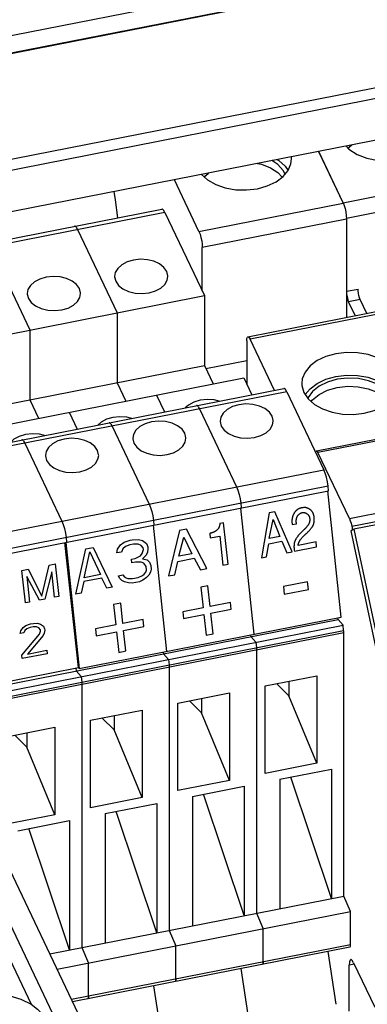
# Paper-space layout '10004612603_1_3' of a CAD drawing. Units: inches. Extents: x 0 to 34, y 0 to 22.
# Drawn here: x 24.1 to 25.9, y 12.6 to 17.7 of the extents above; entities that cross this region are included whole.
import ezdxf

# ---------------------------------------------------------------- set-up
doc = ezdxf.new("R2010")
doc.units = ezdxf.units.IN
doc.header["$LTSCALE"] = 1.87
doc.header["$MEASUREMENT"] = 0
doc.layers.get('0').update_dxf_attribs({"linetype": 'CONTINUOUS'})
doc.layers.add('GEOM_DATUMS', color=7, linetype='CONTINUOUS')
doc.layers.add('TOP-COVER', color=7, linetype='CONTINUOUS')

psp = doc.layouts.new('10004612603_1_3')

# ---------------------------------------------------------------- linework, layer by layer
at = {"color": 7, "linetype": 'CONTINUOUS'}
for p, q in [((23.2586, 17.4504), (27.6812, 18.3195)), ((23.2546, 17.357), (27.6771, 18.2261)), ((23.2586, 17.3599), (27.6812, 18.229)), ((23.5126, 16.8038), (28.8589, 17.8545)), ((25.6497, 17.0071), (25.7772, 16.739)), ((25.0317, 16.5925), (24.9043, 16.8606)), ((25.0317, 16.5925), (25.7772, 16.739)), ((23.4443, 16.4345), (24.8402, 16.7088)), ((24.8554, 16.6918), (23.445, 16.4147)), ((24.8554, 16.6918), (25.0603, 16.2611)), ((24.3967, 16.6149), (24.4036, 16.603)), ((25.7945, 16.6575), (25.049, 16.511)), ((25.7945, 16.6575), (25.7945, 16.1487)), ((24.4036, 16.603), (24.6085, 16.1723)), ((24.6521, 12.0307), (22.5067, 16.5413)), ((23.9518, 16.5143), (24.1567, 16.0835)), ((25.049, 16.2848), (25.049, 16.511)), ((22.8469, 15.8261), (25.0603, 16.2611)), ((25.0603, 16.2611), (25.0603, 15.8992)), ((24.6085, 16.1723), (24.6085, 15.8104)), ((25.2851, 16.0486), (26.0306, 16.1951)), ((26.042, 16.1824), (25.2965, 16.0359)), ((24.1567, 16.0835), (24.1567, 15.7216)), ((25.2792, 16.027), (25.2792, 15.8008)), ((25.4225, 15.771), (25.2965, 16.0359)), ((25.0674, 15.8843), (25.2792, 15.9259)), ((23.0043, 15.4951), (25.0603, 15.8992)), ((25.0603, 15.8992), (25.1055, 15.8042)), ((23.0494, 15.4002), (25.2629, 15.8351)), ((24.6085, 15.8104), (24.6537, 15.7154)), ((25.2629, 15.8351), (25.3044, 15.7478)), ((23.0991, 15.3144), (25.4711, 15.7806)), ((25.4862, 15.7636), (23.1143, 15.2975)), ((25.4862, 15.7636), (25.6781, 15.3602)), ((24.1567, 15.7216), (24.2019, 15.6266)), ((24.8111, 15.7463), (24.8526, 15.659)), ((24.3593, 15.6576), (24.4008, 15.5702)), ((25.0275, 15.6866), (25.0344, 15.6748)), ((25.0344, 15.6748), (25.2263, 15.2714)), ((24.5757, 15.5979), (24.5826, 15.5861)), ((25.6397, 15.4575), (26.3852, 15.604)), ((26.3928, 15.5956), (25.6473, 15.4491)), ((24.5826, 15.5861), (24.7745, 15.1826)), ((24.1239, 15.5091), (24.1308, 15.4973)), ((24.1308, 15.4973), (24.3227, 15.0938)), ((25.8099, 15.1073), (25.6473, 15.4491)), ((23.3062, 14.8941), (25.6781, 15.3602)), ((25.6998, 15.275), (23.3304, 14.8094)), ((23.4433, 14.8074), (25.7023, 15.2513)), ((25.2263, 15.2714), (25.2333, 15.254)), ((25.2333, 15.254), (25.2395, 15.2327)), ((25.768, 14.597), (25.6978, 15.2504)), ((25.7023, 15.2513), (25.6998, 15.275)), ((25.8099, 15.1073), (26.5554, 15.2538)), ((25.2395, 15.2327), (25.2446, 15.2095)), ((25.2446, 15.2095), (25.248, 15.1862)), ((25.248, 15.1862), (25.2505, 15.1625)), ((25.8222, 15.0677), (26.5677, 15.2142)), ((26.579, 15.199), (25.8336, 15.0525)), ((24.7745, 15.1826), (24.7815, 15.1652)), ((24.7815, 15.1652), (24.7877, 15.1439)), ((24.7877, 15.1439), (24.7928, 15.1207)), ((25.246, 15.1616), (25.3162, 14.5082)), ((25.3951, 15.1369), (25.3545, 14.9046)), ((25.4242, 15.1426), (25.3951, 15.1369)), ((25.5138, 14.9359), (25.4242, 15.1426)), ((25.5687, 15.1637), (25.5647, 15.1632)), ((25.5732, 15.1643), (25.5687, 15.1637)), ((24.3227, 15.0938), (24.3297, 15.0764)), ((24.7928, 15.1207), (24.7962, 15.0974)), ((24.7962, 15.0974), (24.7987, 15.0737)), ((25.1587, 15.0859), (25.1393, 15.0821)), ((25.1819, 14.8707), (25.1587, 15.0859)), ((25.3952, 15.0042), (25.4147, 15.1022)), ((25.4147, 15.1022), (25.4498, 15.015)), ((25.5129, 15.0868), (25.5132, 15.0843)), ((25.5132, 15.0843), (25.5134, 15.0824)), ((24.3297, 15.0764), (24.3359, 15.0552)), ((24.3359, 15.0552), (24.341, 15.0319)), ((24.7942, 15.0728), (24.8644, 14.4194)), ((24.9302, 15.0456), (24.8736, 14.8101)), ((24.9666, 15.0527), (24.9302, 15.0456)), ((25.0726, 14.8492), (24.9666, 15.0527)), ((25.5134, 15.0824), (25.5136, 15.0805)), ((25.5136, 15.0805), (25.5146, 15.0761)), ((25.5146, 15.0761), (25.536, 15.0803)), ((25.5726, 15.0471), (25.5678, 15.0428)), ((25.8173, 15.0441), (25.8336, 15.0525)), ((25.8173, 15.0441), (26.0208, 14.0831)), ((25.8234, 15.0489), (25.8222, 15.0466)), ((25.8336, 15.0525), (26.0289, 14.13)), ((24.4075, 14.3365), (24.3379, 14.9832)), ((24.341, 15.0319), (24.3444, 15.0087)), ((24.3424, 14.984), (24.4126, 14.3306)), ((24.3444, 15.0087), (24.3469, 14.9849)), ((24.6263, 14.9715), (24.6441, 14.9846)), ((24.6441, 14.9846), (24.6765, 14.9957)), ((24.6765, 14.9957), (24.686, 14.9976)), ((24.686, 14.9976), (24.7194, 14.9994)), ((24.7194, 14.9994), (24.7392, 14.9937)), ((24.7392, 14.9937), (24.7601, 14.9787)), ((24.9269, 14.9122), (24.9537, 15.0116)), ((24.9537, 15.0116), (24.9951, 14.9256)), ((25.0896, 15.0312), (25.0878, 15.0309)), ((25.0878, 15.0309), (25.0903, 15.0072)), ((25.0911, 15.0315), (25.0896, 15.0312)), ((25.0903, 15.0072), (25.1391, 15.0167)), ((25.1391, 15.0167), (25.1553, 14.8655)), ((25.3923, 14.9773), (25.4602, 14.9907)), ((25.4498, 15.015), (25.3952, 15.0042)), ((25.4602, 14.9907), (25.4866, 14.9306)), ((25.6374, 14.9869), (25.544, 14.9685)), ((25.585, 15.0281), (25.5873, 15.03)), ((25.6402, 14.9607), (25.6374, 14.9869)), ((24.3943, 14.7159), (24.4459, 14.9504)), ((24.438, 14.8009), (24.4668, 14.9354)), ((24.4459, 14.9504), (24.4836, 14.9578)), ((24.4668, 14.9354), (24.5227, 14.8175)), ((24.4836, 14.9578), (24.5825, 14.7529)), ((24.6068, 14.9295), (24.6095, 14.9491)), ((24.6303, 14.9341), (24.6068, 14.9295)), ((24.6095, 14.9491), (24.6263, 14.9715)), ((24.6382, 14.95), (24.6303, 14.9341)), ((24.6513, 14.9621), (24.6382, 14.95)), ((24.6743, 14.9714), (24.6513, 14.9621)), ((24.6932, 14.9751), (24.6743, 14.9714)), ((24.7172, 14.9751), (24.6932, 14.9751)), ((24.7323, 14.9685), (24.7172, 14.9751)), ((24.7433, 14.9563), (24.7323, 14.9685)), ((24.7369, 14.9264), (24.7443, 14.947)), ((24.7443, 14.947), (24.7433, 14.9563)), ((24.7651, 14.932), (24.7572, 14.9161)), ((24.7601, 14.9787), (24.7668, 14.9609)), ((24.7678, 14.9516), (24.7651, 14.932)), ((24.7668, 14.9609), (24.7678, 14.9516)), ((25.3817, 14.9099), (25.3923, 14.9773)), ((25.4866, 14.9306), (25.5138, 14.9359)), ((25.5254, 14.9382), (25.6402, 14.9607)), ((24.6824, 14.8966), (24.7012, 14.9003)), ((24.6844, 14.8779), (24.6824, 14.8966)), ((24.7032, 14.8816), (24.6844, 14.8779)), ((24.7012, 14.9003), (24.7284, 14.9152)), ((24.732, 14.8825), (24.7032, 14.8816)), ((24.7284, 14.9152), (24.7369, 14.9264)), ((24.7471, 14.8759), (24.732, 14.8825)), ((24.7572, 14.9161), (24.7399, 14.8984)), ((24.7399, 14.8984), (24.7644, 14.8937)), ((24.7644, 14.8937), (24.7753, 14.8815)), ((24.7753, 14.8815), (24.782, 14.8637)), ((24.9075, 14.8168), (24.9226, 14.885)), ((24.9226, 14.885), (25.0074, 14.9017)), ((24.9951, 14.9256), (24.9269, 14.9122)), ((25.0074, 14.9017), (25.0387, 14.8425)), ((25.3545, 14.9046), (25.3817, 14.9099)), ((24.116, 14.8383), (24.1483, 14.8447)), ((24.134, 14.6709), (24.116, 14.8383)), ((24.1483, 14.8447), (24.2181, 14.7056)), ((24.2181, 14.7056), (24.2558, 14.8658)), ((24.2704, 14.8323), (24.2344, 14.6907)), ((24.2558, 14.8658), (24.2881, 14.8722)), ((24.2846, 14.7005), (24.2704, 14.8323)), ((24.2881, 14.8722), (24.3061, 14.7048)), ((24.7585, 14.8591), (24.7471, 14.8759)), ((24.7484, 14.8189), (24.7568, 14.8301)), ((24.7568, 14.8301), (24.7605, 14.8404)), ((24.7605, 14.8404), (24.7585, 14.8591)), ((24.7809, 14.8301), (24.773, 14.8142)), ((24.7841, 14.845), (24.7809, 14.8301)), ((24.782, 14.8637), (24.7841, 14.845)), ((25.0387, 14.8425), (25.0726, 14.8492)), ((25.1553, 14.8655), (25.1819, 14.8707)), ((24.1413, 14.8069), (24.1555, 14.6752)), ((24.2057, 14.685), (24.1413, 14.8069)), ((24.4353, 14.7812), (24.4225, 14.7214)), ((24.5294, 14.7997), (24.4353, 14.7812)), ((24.5227, 14.8175), (24.438, 14.8009)), ((24.5543, 14.7473), (24.5294, 14.7997)), ((24.6146, 14.8117), (24.6382, 14.8163)), ((24.6208, 14.7986), (24.6146, 14.8117)), ((24.6318, 14.7864), (24.6208, 14.7986)), ((24.6469, 14.7799), (24.6318, 14.7864)), ((24.6382, 14.8163), (24.6439, 14.8079)), ((24.6439, 14.8079), (24.6543, 14.8004)), ((24.6667, 14.7742), (24.6469, 14.7799)), ((24.6543, 14.8004), (24.6642, 14.7976)), ((24.6642, 14.7976), (24.6882, 14.7975)), ((24.7237, 14.7806), (24.686, 14.7732)), ((24.6882, 14.7975), (24.7165, 14.8031)), ((24.7165, 14.8031), (24.7395, 14.8124)), ((24.742, 14.789), (24.7237, 14.7806)), ((24.7395, 14.8124), (24.7484, 14.8189)), ((24.7598, 14.8021), (24.742, 14.789)), ((24.773, 14.8142), (24.7598, 14.8021)), ((24.8736, 14.8101), (24.9075, 14.8168)), ((25.5936, 14.7801), (25.4681, 14.7554)), ((25.5978, 14.7405), (25.5936, 14.7801)), ((24.5825, 14.7529), (24.5543, 14.7473)), ((24.686, 14.7732), (24.6667, 14.7742)), ((25.0783, 14.759), (25.0418, 14.7518)), ((25.0418, 14.7518), (25.0532, 14.6458)), ((25.0897, 14.6529), (25.0783, 14.759)), ((25.4681, 14.7554), (25.4723, 14.7159)), ((25.4723, 14.7159), (25.5978, 14.7405)), ((24.2344, 14.6907), (24.2057, 14.685)), ((24.3061, 14.7048), (24.2846, 14.7005)), ((24.4225, 14.7214), (24.3943, 14.7159)), ((24.1555, 14.6752), (24.134, 14.6709)), ((24.6265, 14.6702), (24.59, 14.663)), ((24.59, 14.663), (24.6014, 14.557)), ((24.6379, 14.5641), (24.6265, 14.6702)), ((25.0532, 14.6458), (24.9477, 14.625)), ((25.1951, 14.6737), (25.0897, 14.6529)), ((25.0935, 14.6174), (25.1989, 14.6381)), ((25.1989, 14.6381), (25.1951, 14.6737)), ((23.6348, 14.1695), (25.7512, 14.5854)), ((24.4126, 14.3306), (25.768, 14.597)), ((24.7433, 14.5849), (24.6379, 14.5641)), ((24.7471, 14.5494), (24.7433, 14.5849)), ((24.9477, 14.625), (24.9515, 14.5895)), ((24.9515, 14.5895), (25.057, 14.6102)), ((25.057, 14.6102), (25.0684, 14.5037)), ((25.105, 14.5109), (25.0935, 14.6174)), ((25.7512, 14.5854), (25.7503, 14.5935)), ((25.7771, 14.5556), (25.7512, 14.5854)), ((23.65, 14.1375), (25.7771, 14.5556)), ((23.6626, 14.111), (25.7802, 14.5272)), ((24.1072, 14.5117), (24.1092, 14.5266)), ((24.1092, 14.5266), (24.122, 14.5437)), ((24.122, 14.5437), (24.1356, 14.5536)), ((24.1311, 14.5273), (24.1251, 14.5152)), ((24.1411, 14.5365), (24.1311, 14.5273)), ((24.1356, 14.5536), (24.1603, 14.5621)), ((24.1587, 14.5436), (24.1411, 14.5365)), ((24.173, 14.5464), (24.1587, 14.5436)), ((24.1603, 14.5621), (24.1747, 14.565)), ((24.1913, 14.5464), (24.173, 14.5464)), ((24.1747, 14.565), (24.1966, 14.5656)), ((24.2028, 14.5414), (24.1913, 14.5464)), ((24.1966, 14.5656), (24.2117, 14.5613)), ((24.2112, 14.5321), (24.2028, 14.5414)), ((24.2063, 14.5093), (24.2119, 14.525)), ((24.2119, 14.525), (24.2112, 14.5321)), ((24.2117, 14.5613), (24.2276, 14.5499)), ((24.2276, 14.5499), (24.2327, 14.5363)), ((24.2334, 14.5292), (24.2314, 14.5143)), ((24.2327, 14.5363), (24.2334, 14.5292)), ((24.6014, 14.557), (24.4959, 14.5363)), ((24.4959, 14.5363), (24.4997, 14.5007)), ((24.6417, 14.5286), (24.7471, 14.5494)), ((24.6532, 14.4221), (24.6417, 14.5286)), ((25.7802, 14.5272), (25.7771, 14.5556)), ((25.7809, 14.5154), (23.6678, 14.1001)), ((24.1251, 14.5152), (24.1072, 14.5117)), ((24.1154, 14.4005), (24.2063, 14.5093)), ((24.2254, 14.5022), (24.1441, 14.4062)), ((24.2314, 14.5143), (24.2254, 14.5022)), ((24.4997, 14.5007), (24.6052, 14.5215)), ((24.6052, 14.5215), (24.6166, 14.4149)), ((25.0684, 14.5037), (25.105, 14.5109)), ((25.2985, 14.5047), (25.2994, 14.4966)), ((25.3253, 14.4668), (25.2994, 14.4966)), ((25.7809, 13.1537), (25.7809, 14.5154)), ((24.1441, 14.4062), (24.2445, 14.4259)), ((24.2445, 14.4259), (24.2465, 14.4081)), ((24.6166, 14.4149), (24.6532, 14.4221)), ((25.3253, 14.4668), (25.3284, 14.4384)), ((25.3284, 14.4384), (25.3288, 14.4342)), ((25.3288, 14.4342), (25.329, 14.4303)), ((25.329, 14.4303), (25.3291, 14.4266)), ((25.3291, 14.4266), (25.3291, 13.0649)), ((24.1174, 14.3827), (24.1154, 14.4005)), ((24.2465, 14.4081), (24.1174, 14.3827)), ((24.8467, 14.4159), (24.8476, 14.4078)), ((24.8735, 14.378), (24.8476, 14.4078)), ((24.8735, 14.378), (24.8766, 14.3496)), ((23.6282, 14.1834), (24.4075, 14.3365)), ((24.3942, 14.3339), (24.3958, 14.319)), ((24.4075, 14.3365), (24.4126, 14.3306)), ((24.8766, 14.3496), (24.877, 14.3454)), ((24.877, 14.3454), (24.8772, 14.3415)), ((24.8772, 14.3415), (24.8773, 14.3378)), ((24.8773, 14.3378), (24.8773, 12.9761)), ((24.4217, 14.2892), (24.3958, 14.319)), ((24.4217, 14.2892), (24.4248, 14.2608)), ((25.3742, 14.2409), (25.6416, 14.2935)), ((25.6416, 14.2935), (25.6416, 13.8411)), ((24.4248, 14.2608), (24.4252, 14.2566)), ((24.4252, 14.2566), (24.4254, 14.2527)), ((24.4254, 14.2527), (24.4255, 14.249)), ((24.4255, 14.249), (24.4255, 12.8873)), ((25.3742, 13.7886), (25.3742, 14.2409)), ((25.4965, 14.1907), (25.4342, 14.2527)), ((25.4965, 14.265), (25.4965, 14.1907)), ((24.9224, 14.1522), (25.1898, 14.2047)), ((25.0447, 14.1762), (25.0447, 14.1019)), ((25.1898, 14.2047), (25.1898, 13.7523)), ((25.6416, 13.8411), (25.4965, 14.1907)), ((24.4706, 14.0634), (24.738, 14.1159)), ((24.738, 14.1159), (24.738, 13.6635)), ((24.9224, 13.6998), (24.9224, 14.1522)), ((25.0447, 14.1019), (24.9824, 14.1639)), ((24.5929, 14.0132), (24.5306, 14.0751)), ((24.5929, 14.0874), (24.5929, 14.0132)), ((25.1898, 13.7523), (25.0447, 14.1019)), ((24.0188, 13.9746), (24.2862, 14.0271)), ((24.2862, 14.0271), (24.2862, 13.5747)), ((24.4706, 13.611), (24.4706, 14.0634)), ((24.1411, 13.9244), (24.0788, 13.9864)), ((24.1411, 13.9986), (24.1411, 13.9244)), ((24.738, 13.6635), (24.5929, 14.0132)), ((24.2862, 13.5747), (24.1411, 13.9244)), ((25.6416, 13.8411), (25.3742, 13.7886)), ((25.4495, 13.7581), (25.7169, 13.8106)), ((25.7169, 13.8106), (25.7169, 13.1411)), ((25.7169, 13.1411), (25.507, 13.7694)), ((25.1898, 13.7523), (24.9224, 13.6998)), ((24.9977, 13.6693), (25.2651, 13.7219)), ((25.2651, 13.7219), (25.2651, 13.0523)), ((25.4495, 13.7581), (25.4495, 13.0886)), ((24.738, 13.6635), (24.4706, 13.611)), ((24.9977, 13.6693), (24.9977, 12.9998)), ((25.2651, 13.0523), (25.0552, 13.6806)), ((24.5459, 13.5805), (24.8133, 13.6331)), ((24.8133, 13.6331), (24.8133, 12.9635)), ((24.2862, 13.5747), (24.0188, 13.5222)), ((24.5459, 13.5805), (24.5459, 12.911)), ((24.8133, 12.9635), (24.6034, 13.5918)), ((24.0941, 13.4918), (24.3615, 13.5443)), ((24.3615, 13.5443), (24.3615, 12.8748)), ((24.3615, 12.8748), (24.1516, 13.503)), ((24.2601, 12.8548), (25.7809, 13.1537)), ((25.8154, 13.0732), (25.7809, 13.1537)), ((24.2981, 12.775), (25.8154, 13.0732)), ((25.3291, 13.0649), (25.3636, 12.9844)), ((25.8154, 12.9032), (25.8154, 13.0732)), ((24.8773, 12.9761), (24.9118, 12.8956)), ((25.3636, 12.8144), (25.3636, 12.9844)), ((24.372, 12.6195), (25.8154, 12.9032)), ((24.9118, 12.7256), (24.9118, 12.8956)), ((25.8115, 12.8887), (24.378, 12.607)), ((24.4255, 12.8873), (24.46, 12.8068)), ((25.7419, 12.5933), (25.7007, 12.8669)), ((24.46, 12.6368), (24.46, 12.8068)), ((25.3614, 12.8013), (25.3597, 12.7999)), ((25.3624, 12.8042), (25.3614, 12.8013)), ((25.3636, 12.8144), (25.363, 12.8062)), ((25.835, 12.8011), (25.8087, 12.7959)), ((25.8087, 12.5583), (25.8087, 12.7959)), ((25.8317, 12.8079), (25.9411, 12.5779)), ((25.2489, 12.7782), (25.2901, 12.5045)), ((24.7971, 12.6894), (24.8383, 12.4157)), ((24.9096, 12.7125), (24.9079, 12.7112)), ((24.9106, 12.7154), (24.9096, 12.7125)), ((24.9118, 12.7256), (24.9112, 12.7174)), ((24.4578, 12.6237), (24.4561, 12.6224)), ((24.4588, 12.6267), (24.4578, 12.6237)), ((24.46, 12.6368), (24.4594, 12.6286))]:
    psp.add_line(p, q, dxfattribs=at)
at = {"color": 6, "linetype": 'CONTINUOUS'}
for p, q in [((25.7772, 16.742), (28.0136, 17.1815)), ((28.0309, 17.1), (25.7945, 16.6605)), ((25.7772, 16.742), (25.651, 17.0073)), ((25.7772, 16.742), (25.7826, 16.7284)), ((25.7945, 16.6575), (25.7945, 16.6605)), ((25.7945, 16.2835), (25.8547, 16.2953)), ((25.8662, 16.241), (25.806, 16.2291)), ((25.84, 16.1577), (25.806, 16.2291)), ((25.9002, 16.1695), (25.8662, 16.241))]:
    psp.add_line(p, q, dxfattribs=at)
for points in [[(25.7936, 17.0353), (25.8077, 17.02), (25.8497, 16.9924), (25.9008, 16.972), (25.9585, 16.96), (26.0193, 16.9573), (26.0792, 16.9641)], [(25.805, 17.0229), (25.812, 17.0329), (25.8217, 17.0409)], [(25.7826, 16.7284), (25.7874, 16.712), (25.7912, 16.6941), (25.7936, 16.6764), (25.7945, 16.6605)], [(25.7945, 16.2835), (25.7951, 16.2729), (25.7967, 16.2611), (25.7992, 16.2492), (25.8024, 16.2382), (25.806, 16.2291)], [(25.8662, 16.241), (25.8626, 16.2501), (25.8594, 16.261), (25.8569, 16.2729), (25.8553, 16.2847), (25.8547, 16.2953)]]:
    psp.add_lwpolyline(points, dxfattribs=at)
at = {"color": 7, "linetype": 'CONTINUOUS'}
for points in [[(25.5106, 16.9683), (25.51, 16.9796), (25.51, 16.9796)], [(25.3337, 16.8146), (25.3851, 16.8289), (25.4303, 16.8503), (25.4669, 16.8775), (25.493, 16.9091), (25.5076, 16.9437), (25.5106, 16.9683)], [(25.334, 16.945), (25.3551, 16.9407), (25.4012, 16.9225), (25.4394, 16.8977), (25.4618, 16.8737)], [(25.477, 16.8897), (25.4679, 16.9092), (25.4403, 16.9392), (25.409, 16.9598)], [(25.435, 16.9649), (25.444, 16.9599), (25.4772, 16.9309), (25.4925, 16.9084)], [(25.0442, 16.8881), (25.0762, 16.8598), (25.1183, 16.8362), (25.1675, 16.8192), (25.2219, 16.8095), (25.2783, 16.808), (25.3337, 16.8146)], [(25.06, 16.874), (25.0666, 16.8835), (25.081, 16.8953)], [(24.6119, 16.6639), (24.5996, 16.7572), (24.5925, 16.7993)], [(24.8554, 16.6918), (24.8484, 16.7036), (24.8422, 16.7087), (24.8402, 16.7088)], [(24.3967, 16.6149), (24.3904, 16.6199), (24.3884, 16.62)], [(25.0317, 16.5925), (25.0371, 16.5789), (25.0419, 16.5624), (25.0457, 16.5446), (25.0481, 16.5269), (25.049, 16.511)], [(24.6926, 16.4455), (24.6598, 16.4359), (24.632, 16.4211), (24.6112, 16.4023), (24.5987, 16.3809), (24.5951, 16.3608)], [(24.8707, 16.3608), (24.8706, 16.3637), (24.8648, 16.3864), (24.8502, 16.4073), (24.8275, 16.4252), (24.7984, 16.4387), (24.7645, 16.447), (24.7283, 16.4493), (24.6926, 16.4455)], [(24.4189, 16.272), (24.4188, 16.2749), (24.413, 16.2976), (24.3984, 16.3185), (24.3757, 16.3364), (24.3466, 16.3499), (24.3127, 16.3582), (24.2765, 16.3605), (24.2408, 16.3567)], [(24.5951, 16.3608), (24.5952, 16.3579), (24.601, 16.3352), (24.6156, 16.3143), (24.6383, 16.2964), (24.6674, 16.2829), (24.7013, 16.2746), (24.7375, 16.2723), (24.7732, 16.2761)], [(24.7732, 16.2761), (24.806, 16.2857), (24.8338, 16.3005), (24.8546, 16.3193), (24.8671, 16.3408), (24.8707, 16.3608)], [(24.2408, 16.3567), (24.208, 16.3471), (24.1802, 16.3323), (24.1594, 16.3135), (24.1469, 16.2921), (24.1433, 16.272)], [(24.1433, 16.272), (24.1434, 16.2691), (24.1492, 16.2465), (24.1638, 16.2255), (24.1865, 16.2076), (24.2156, 16.1941), (24.2495, 16.1858), (24.2857, 16.1835), (24.3214, 16.1873)], [(24.3214, 16.1873), (24.3542, 16.1969), (24.382, 16.2117), (24.4028, 16.2305), (24.4153, 16.252), (24.4189, 16.272)], [(25.2792, 16.027), (25.2801, 16.0393), (25.2825, 16.0466), (25.2851, 16.0486)], [(25.2851, 16.0486), (25.2863, 16.0486), (25.2911, 16.045), (25.2965, 16.0359)], [(25.74, 15.9603), (25.6886, 15.946), (25.6434, 15.9246), (25.6068, 15.8974), (25.5807, 15.8659), (25.5661, 15.8313), (25.5631, 15.8066)], [(26.0631, 15.8066), (26.0625, 15.8179), (26.0524, 15.8532), (26.0304, 15.8862), (25.9975, 15.9152), (25.9554, 15.9388), (25.9062, 15.9558), (25.8518, 15.9654), (25.7954, 15.9669), (25.74, 15.9603)], [(25.74, 15.8427), (25.7951, 15.8493), (25.8512, 15.8478), (25.9052, 15.8384), (25.9542, 15.8217), (25.9965, 15.7982), (26.0297, 15.7693), (26.045, 15.7468)], [(25.5631, 15.8066), (25.5637, 15.7954), (25.5738, 15.7601), (25.5959, 15.7271), (25.6287, 15.6981), (25.6708, 15.6745), (25.72, 15.6575), (25.7744, 15.6479), (25.8308, 15.6464), (25.8862, 15.653)], [(25.5814, 15.7488), (25.6062, 15.7792), (25.6429, 15.8067), (25.6884, 15.8283), (25.74, 15.8427)], [(25.7469, 15.8282), (25.6968, 15.8138), (25.6535, 15.7922), (25.6197, 15.7647), (25.5973, 15.7331), (25.5957, 15.7274)], [(26.0295, 15.7281), (26.0204, 15.7475), (25.9928, 15.7775), (25.9548, 15.8025), (25.9086, 15.8209), (25.8563, 15.8319), (25.8012, 15.8343), (25.7469, 15.8282)], [(25.8862, 15.653), (25.9377, 15.6673), (25.9828, 15.6886), (26.0194, 15.7159), (26.0455, 15.7474), (26.0602, 15.782), (26.0631, 15.8066)], [(25.4862, 15.7636), (25.4793, 15.7754), (25.473, 15.7805), (25.4711, 15.7806)], [(25.6126, 15.7124), (25.6191, 15.7218), (25.653, 15.7497), (25.6966, 15.7716), (25.7469, 15.786)], [(25.7469, 15.786), (25.801, 15.7921), (25.8556, 15.7897), (25.9076, 15.779), (25.9537, 15.7609), (25.9919, 15.7361), (26.0143, 15.7121)], [(25.0379, 15.7195), (25.0051, 15.7099), (24.9773, 15.6951), (24.961, 15.6803)], [(25.1357, 15.7147), (25.1098, 15.721), (25.0736, 15.7233), (25.0379, 15.7195)], [(25.2382, 15.6965), (25.2054, 15.6869), (25.1776, 15.6721), (25.1568, 15.6533), (25.1443, 15.6318), (25.1407, 15.6118)], [(25.4163, 15.6118), (25.4162, 15.6147), (25.4104, 15.6373), (25.3958, 15.6583), (25.3731, 15.6762), (25.344, 15.6897), (25.3101, 15.698), (25.2739, 15.7003), (25.2382, 15.6965)], [(25.0275, 15.6866), (25.0212, 15.6917), (25.0193, 15.6918)], [(24.5861, 15.6307), (24.5533, 15.6211), (24.5255, 15.6063), (24.5092, 15.5915)], [(24.5757, 15.5979), (24.5694, 15.6029), (24.5675, 15.603)], [(24.6839, 15.6259), (24.658, 15.6322), (24.6218, 15.6345), (24.5861, 15.6307)], [(24.7864, 15.6077), (24.7536, 15.5981), (24.7258, 15.5833), (24.705, 15.5645), (24.6925, 15.543), (24.6889, 15.523)], [(24.9645, 15.523), (24.9644, 15.5259), (24.9586, 15.5486), (24.944, 15.5695), (24.9213, 15.5874), (24.8922, 15.6009), (24.8583, 15.6092), (24.8221, 15.6115), (24.7864, 15.6077)], [(25.1407, 15.6118), (25.1408, 15.6089), (25.1466, 15.5862), (25.1613, 15.5653), (25.1839, 15.5474), (25.213, 15.5339), (25.2469, 15.5256), (25.2831, 15.5233), (25.3188, 15.5271)], [(25.3188, 15.5271), (25.3516, 15.5367), (25.3794, 15.5515), (25.4002, 15.5703), (25.4127, 15.5917), (25.4163, 15.6118)], [(24.2321, 15.5371), (24.2062, 15.5434), (24.17, 15.5457), (24.1343, 15.5419)], [(24.1343, 15.5419), (24.1015, 15.5323), (24.0737, 15.5175), (24.0574, 15.5028)], [(24.1239, 15.5091), (24.1176, 15.5141), (24.1157, 15.5142)], [(24.3346, 15.5189), (24.3018, 15.5093), (24.274, 15.4945), (24.2532, 15.4757), (24.2407, 15.4543), (24.2371, 15.4342)], [(24.5127, 15.4342), (24.5126, 15.4371), (24.5068, 15.4598), (24.4922, 15.4807), (24.4695, 15.4986), (24.4404, 15.5121), (24.4065, 15.5204), (24.3703, 15.5227), (24.3346, 15.5189)], [(24.6889, 15.523), (24.689, 15.5201), (24.6948, 15.4974), (24.7095, 15.4765), (24.7321, 15.4586), (24.7612, 15.4451), (24.7951, 15.4368), (24.8313, 15.4345), (24.867, 15.4383)], [(24.867, 15.4383), (24.8998, 15.4479), (24.9276, 15.4627), (24.9484, 15.4815), (24.9609, 15.5029), (24.9645, 15.523)], [(25.6362, 15.4484), (25.6364, 15.4513), (25.638, 15.4562), (25.6397, 15.4575)], [(25.6397, 15.4575), (25.6405, 15.4575), (25.6437, 15.4551), (25.6473, 15.4491)], [(24.2371, 15.4342), (24.2372, 15.4313), (24.243, 15.4086), (24.2577, 15.3877), (24.2803, 15.3698), (24.3094, 15.3563), (24.3433, 15.348), (24.3795, 15.3457), (24.4152, 15.3495)], [(24.4152, 15.3495), (24.448, 15.3591), (24.4758, 15.3739), (24.4966, 15.3927), (24.5091, 15.4142), (24.5127, 15.4342)], [(25.6998, 15.275), (25.6964, 15.2983), (25.6913, 15.3215), (25.6851, 15.3427), (25.6781, 15.3602)], [(25.5647, 15.1632), (25.5643, 15.1631), (25.5626, 15.1628), (25.561, 15.1624), (25.5593, 15.162), (25.5578, 15.1615), (25.5562, 15.161), (25.5547, 15.1605), (25.5532, 15.16), (25.5518, 15.1595), (25.5504, 15.1589), (25.549, 15.1583), (25.5477, 15.1576), (25.5464, 15.157), (25.5451, 15.1563), (25.5439, 15.1556), (25.5426, 15.1548), (25.5414, 15.1541), (25.5403, 15.1533), (25.5391, 15.1525), (25.538, 15.1516), (25.5369, 15.1508), (25.5359, 15.1499), (25.5348, 15.149), (25.5338, 15.148), (25.5328, 15.147), (25.5319, 15.146), (25.5309, 15.145), (25.53, 15.1439), (25.5291, 15.1428), (25.5282, 15.1417), (25.5274, 15.1406), (25.5265, 15.1394), (25.5257, 15.1381), (25.5249, 15.1369), (25.5242, 15.1356), (25.5234, 15.1343)], [(25.542, 15.121), (25.5426, 15.1219), (25.5432, 15.1228), (25.5439, 15.1237), (25.5446, 15.1245), (25.5452, 15.1254), (25.5459, 15.1262), (25.5466, 15.1269), (25.5473, 15.1277), (25.5479, 15.1284), (25.5486, 15.129), (25.5493, 15.1297), (25.55, 15.1303), (25.5507, 15.1309), (25.5514, 15.1315), (25.5521, 15.132), (25.5527, 15.1326), (25.5534, 15.1331), (25.5542, 15.1336), (25.5549, 15.134), (25.5556, 15.1344), (25.5563, 15.1349), (25.557, 15.1353), (25.5577, 15.1356), (25.5585, 15.136), (25.5592, 15.1363), (25.56, 15.1366), (25.5607, 15.1369), (25.5615, 15.1372), (25.5622, 15.1374), (25.563, 15.1376), (25.5638, 15.1379), (25.5646, 15.138), (25.5654, 15.1382)], [(25.5654, 15.1382), (25.5662, 15.1384), (25.567, 15.1385), (25.5677, 15.1386), (25.5681, 15.1386), (25.5685, 15.1387), (25.5693, 15.1387), (25.5701, 15.1388), (25.5709, 15.1388), (25.5717, 15.1388), (25.5725, 15.1388), (25.5732, 15.1387), (25.574, 15.1387), (25.5748, 15.1386), (25.5756, 15.1385), (25.5764, 15.1383), (25.5772, 15.1382), (25.578, 15.138), (25.5787, 15.1378), (25.5795, 15.1376), (25.5803, 15.1374), (25.5811, 15.1371), (25.5819, 15.1368), (25.5828, 15.1365), (25.5836, 15.1362), (25.5844, 15.1358), (25.5852, 15.1354), (25.586, 15.135), (25.5869, 15.1346), (25.5877, 15.1341), (25.5885, 15.1336), (25.5894, 15.1331), (25.5903, 15.1325), (25.5904, 15.1324)], [(25.6092, 15.1517), (25.6081, 15.1525), (25.6067, 15.1535), (25.6054, 15.1545), (25.604, 15.1554), (25.6027, 15.1563), (25.6014, 15.1571), (25.6001, 15.1578), (25.5988, 15.1585), (25.5976, 15.1592), (25.5963, 15.1598), (25.5951, 15.1604), (25.5939, 15.1609), (25.5927, 15.1614), (25.5916, 15.1619), (25.5904, 15.1623), (25.5893, 15.1627), (25.5881, 15.163), (25.587, 15.1633), (25.5859, 15.1636), (25.5848, 15.1638), (25.5837, 15.164), (25.5826, 15.1642), (25.5815, 15.1643), (25.5805, 15.1644), (25.5794, 15.1645), (25.5783, 15.1645), (25.5773, 15.1645), (25.5763, 15.1645), (25.5752, 15.1645), (25.5742, 15.1644), (25.5732, 15.1643)], [(25.6281, 15.1079), (25.628, 15.1094), (25.6278, 15.1114), (25.6276, 15.1134), (25.6274, 15.1153), (25.6271, 15.1172), (25.6268, 15.119), (25.6265, 15.1208), (25.6261, 15.1226), (25.6258, 15.1242), (25.6253, 15.1259), (25.6249, 15.1275), (25.6244, 15.129), (25.6239, 15.1305), (25.6234, 15.132), (25.6228, 15.1334), (25.6222, 15.1348), (25.6216, 15.1361), (25.6209, 15.1374), (25.6203, 15.1387), (25.6196, 15.1399), (25.6189, 15.141), (25.6181, 15.1422), (25.6173, 15.1433), (25.6165, 15.1443), (25.6157, 15.1454), (25.6149, 15.1464), (25.614, 15.1473), (25.6131, 15.1483), (25.6122, 15.1492), (25.6112, 15.15), (25.6102, 15.1509), (25.6092, 15.1517)], [(25.5234, 15.1343), (25.5227, 15.1329), (25.5218, 15.1312), (25.521, 15.1295), (25.5202, 15.1278), (25.5194, 15.1261), (25.5187, 15.1243), (25.518, 15.1226), (25.5174, 15.1209), (25.5168, 15.1192), (25.5163, 15.1175), (25.5157, 15.1159), (25.5153, 15.1142), (25.5148, 15.1125), (25.5144, 15.1108), (25.5141, 15.1091), (25.5138, 15.1074), (25.5135, 15.1057), (25.5132, 15.104), (25.513, 15.1023), (25.5129, 15.1006), (25.5128, 15.0989), (25.5127, 15.0972), (25.5126, 15.0955), (25.5126, 15.0938), (25.5126, 15.092), (25.5127, 15.0903), (25.5128, 15.0886), (25.5129, 15.0868)], [(25.536, 15.0803), (25.5359, 15.081), (25.5357, 15.083), (25.5355, 15.085), (25.5353, 15.0869), (25.5352, 15.0887), (25.5351, 15.0905), (25.5351, 15.0922), (25.535, 15.0938), (25.535, 15.0954), (25.5351, 15.097), (25.5352, 15.0985), (25.5353, 15.1), (25.5354, 15.1014), (25.5355, 15.1028), (25.5357, 15.1041), (25.5359, 15.1054), (25.5362, 15.1067), (25.5364, 15.1079), (25.5367, 15.1091), (25.5371, 15.1103), (25.5374, 15.1114), (25.5377, 15.1125), (25.5381, 15.1136), (25.5385, 15.1146), (25.539, 15.1156), (25.5394, 15.1166), (25.5399, 15.1175), (25.5404, 15.1184), (25.5409, 15.1193), (25.5414, 15.1202), (25.542, 15.121)], [(25.5904, 15.1324), (25.5912, 15.1319), (25.5919, 15.1314), (25.5926, 15.1308), (25.5933, 15.1303), (25.5939, 15.1297), (25.5945, 15.1291), (25.5952, 15.1285), (25.5958, 15.1279), (25.5963, 15.1272), (25.5969, 15.1265), (25.5974, 15.1258), (25.598, 15.1251), (25.5985, 15.1244), (25.599, 15.1236), (25.5994, 15.1229), (25.5999, 15.1221), (25.6003, 15.1212), (25.6007, 15.1204), (25.6011, 15.1195), (25.6015, 15.1186), (25.6019, 15.1177), (25.6022, 15.1168), (25.6026, 15.1158), (25.6029, 15.1148), (25.6032, 15.1138), (25.6034, 15.1128), (25.6037, 15.1117), (25.6039, 15.1106), (25.6041, 15.1095), (25.6043, 15.1083), (25.6045, 15.1071), (25.6046, 15.1059), (25.6046, 15.1058)], [(25.6046, 15.1058), (25.6047, 15.1046), (25.6047, 15.1032), (25.6047, 15.1017), (25.6046, 15.1003), (25.6046, 15.099), (25.6045, 15.0976), (25.6044, 15.0963), (25.6042, 15.0951), (25.6041, 15.0938), (25.6039, 15.0926), (25.6037, 15.0914), (25.6034, 15.0902), (25.6032, 15.0891), (25.6029, 15.088), (25.6026, 15.0869), (25.6023, 15.0858), (25.602, 15.0847), (25.6016, 15.0837), (25.6012, 15.0827), (25.6008, 15.0817), (25.6004, 15.0807), (25.6, 15.0798), (25.5995, 15.0788), (25.599, 15.0779), (25.5985, 15.077), (25.598, 15.0761), (25.5974, 15.0752), (25.5969, 15.0743), (25.5963, 15.0735), (25.5957, 15.0727)], [(25.6166, 15.0625), (25.6174, 15.0636), (25.6181, 15.0647), (25.6189, 15.0658), (25.6196, 15.067), (25.6203, 15.0682), (25.6209, 15.0694), (25.6216, 15.0706), (25.6222, 15.0719), (25.6228, 15.0731), (25.6233, 15.0744), (25.6238, 15.0758), (25.6243, 15.0771), (25.6248, 15.0785), (25.6253, 15.0799), (25.6257, 15.0814), (25.6261, 15.0829), (25.6264, 15.0844), (25.6267, 15.0859), (25.627, 15.0875), (25.6273, 15.0891), (25.6275, 15.0908), (25.6277, 15.0925), (25.6279, 15.0942), (25.628, 15.096), (25.6281, 15.0978), (25.6282, 15.0996), (25.6282, 15.1015), (25.6282, 15.1034), (25.6282, 15.1053), (25.6281, 15.1074), (25.6281, 15.1079)], [(25.8099, 15.1073), (25.8144, 15.0962), (25.8186, 15.0827), (25.8222, 15.0677)], [(25.0976, 15.0331), (25.0968, 15.0329), (25.0961, 15.0327), (25.0953, 15.0325), (25.0945, 15.0323), (25.0937, 15.0321), (25.0929, 15.0319), (25.092, 15.0317), (25.0911, 15.0315)], [(25.1082, 15.037), (25.1078, 15.0368), (25.107, 15.0364), (25.1062, 15.0361), (25.1053, 15.0358), (25.1045, 15.0355), (25.1037, 15.0351), (25.1029, 15.0348), (25.1021, 15.0346), (25.1013, 15.0343), (25.1006, 15.034), (25.0998, 15.0338), (25.0991, 15.0335), (25.0983, 15.0333), (25.0976, 15.0331)], [(25.1292, 15.0525), (25.1285, 15.0517), (25.1277, 15.0508), (25.127, 15.05), (25.1262, 15.0492), (25.1254, 15.0485), (25.1246, 15.0477), (25.1238, 15.047), (25.123, 15.0463), (25.1222, 15.0456), (25.1214, 15.0449), (25.1205, 15.0443), (25.1197, 15.0436), (25.1189, 15.043), (25.118, 15.0424), (25.1171, 15.0418), (25.1163, 15.0413), (25.1154, 15.0407), (25.1145, 15.0402), (25.1136, 15.0396), (25.1126, 15.0391), (25.1117, 15.0386), (25.1108, 15.0382), (25.1098, 15.0377), (25.1088, 15.0373), (25.1082, 15.037)], [(25.1393, 15.0821), (25.1392, 15.0808), (25.1392, 15.0795), (25.139, 15.0781), (25.1389, 15.0768), (25.1388, 15.0756), (25.1386, 15.0743), (25.1384, 15.0731), (25.1382, 15.072), (25.1379, 15.0708), (25.1377, 15.0697), (25.1374, 15.0686), (25.1371, 15.0676), (25.1368, 15.0665), (25.1365, 15.0655), (25.1362, 15.0646), (25.1358, 15.0636), (25.1355, 15.0627), (25.1351, 15.0618), (25.1347, 15.0609), (25.1343, 15.06), (25.1338, 15.0592), (25.1334, 15.0584), (25.1329, 15.0576), (25.1324, 15.0568), (25.1319, 15.056), (25.1314, 15.0553), (25.1309, 15.0546), (25.1304, 15.0539), (25.1298, 15.0532), (25.1292, 15.0525)], [(25.5678, 15.0428), (25.5616, 15.0369), (25.5599, 15.0353), (25.5583, 15.0337), (25.5566, 15.032), (25.555, 15.0303), (25.5534, 15.0286), (25.5518, 15.0268), (25.5502, 15.025), (25.5486, 15.0231), (25.547, 15.0212), (25.5455, 15.0192), (25.5439, 15.0172), (25.5424, 15.0151), (25.5408, 15.013), (25.5393, 15.0108), (25.5378, 15.0086), (25.5363, 15.0063), (25.5348, 15.004), (25.5333, 15.0016), (25.5322, 14.9998)], [(25.5957, 15.0727), (25.5948, 15.0715), (25.5934, 15.0696), (25.5919, 15.0678), (25.5905, 15.066), (25.5891, 15.0643), (25.5877, 15.0627), (25.5863, 15.061), (25.5849, 15.0595), (25.5836, 15.058), (25.5822, 15.0565), (25.5808, 15.055), (25.5795, 15.0536), (25.5781, 15.0522), (25.5767, 15.0509), (25.5754, 15.0496), (25.574, 15.0483), (25.5726, 15.0471)], [(25.5873, 15.03), (25.5884, 15.031), (25.5894, 15.032), (25.5915, 15.034), (25.5935, 15.036), (25.5955, 15.038), (25.5975, 15.0401), (25.5994, 15.0422), (25.6014, 15.0443), (25.6033, 15.0464), (25.6052, 15.0485), (25.607, 15.0507), (25.6089, 15.0529), (25.6107, 15.0551), (25.6125, 15.0573), (25.6143, 15.0596), (25.616, 15.0618), (25.6166, 15.0625)], [(25.8222, 15.0677), (25.8235, 15.0602), (25.8239, 15.0537), (25.8234, 15.0489)], [(25.5322, 14.9998), (25.5314, 14.9985), (25.5306, 14.9971), (25.5299, 14.9957), (25.5292, 14.9942), (25.5285, 14.9927), (25.5279, 14.9912), (25.5273, 14.9896), (25.5268, 14.988), (25.5263, 14.9863), (25.5258, 14.9846), (25.5254, 14.9828), (25.5249, 14.981), (25.5246, 14.9791), (25.5243, 14.9771), (25.524, 14.9752), (25.5237, 14.9731), (25.5235, 14.971), (25.5234, 14.9688), (25.5233, 14.9666), (25.5232, 14.9643), (25.5232, 14.962), (25.5232, 14.9595), (25.5233, 14.957), (25.5234, 14.9545), (25.5236, 14.9518), (25.5239, 14.9491), (25.5242, 14.9463), (25.5246, 14.9434), (25.525, 14.9404), (25.5254, 14.9382)], [(25.544, 14.9685), (25.5442, 14.9693), (25.5446, 14.9709), (25.545, 14.9724), (25.5454, 14.974), (25.5458, 14.9755), (25.5463, 14.9769), (25.5468, 14.9784), (25.5473, 14.9798), (25.5478, 14.9812), (25.5484, 14.9826), (25.5489, 14.984), (25.5495, 14.9853), (25.5501, 14.9866), (25.5508, 14.9879), (25.5514, 14.9892), (25.5521, 14.9905), (25.5528, 14.9917), (25.5535, 14.9929), (25.5543, 14.9942), (25.555, 14.9953), (25.5558, 14.9965), (25.5566, 14.9977), (25.5574, 14.9988), (25.5583, 14.9999), (25.5592, 15.001), (25.56, 15.0021)], [(25.56, 15.0021), (25.5621, 15.0045), (25.564, 15.0068), (25.5659, 15.0089), (25.5677, 15.0109), (25.5694, 15.0128), (25.5711, 15.0146), (25.5727, 15.0163), (25.5743, 15.018), (25.5759, 15.0196), (25.5775, 15.0211), (25.579, 15.0226), (25.5806, 15.0241), (25.5821, 15.0254), (25.5835, 15.0268), (25.585, 15.0281)], [(25.7809, 14.5154), (25.7808, 14.5191), (25.7805, 14.523), (25.7802, 14.5272)], [(25.8115, 12.8887), (25.8132, 12.89), (25.8148, 12.895), (25.8154, 12.9032)], [(25.3597, 12.7999), (25.3614, 12.8013), (25.363, 12.8062), (25.3636, 12.8144)], [(25.8166, 12.8248), (25.8131, 12.8222), (25.8099, 12.8124), (25.8087, 12.7959)], [(25.8317, 12.8079), (25.8245, 12.82), (25.8182, 12.8248), (25.8166, 12.8248)], [(24.9079, 12.7112), (24.9096, 12.7125), (24.9112, 12.7174), (24.9118, 12.7256)], [(24.4561, 12.6224), (24.4578, 12.6237), (24.4594, 12.6286), (24.46, 12.6368)]]:
    psp.add_lwpolyline(points, dxfattribs=at)
at = {"layer": 'GEOM_DATUMS', "color": 7, "linetype": 'CONTINUOUS'}
for p, q in [((23.8584, 16.9276), (28.6995, 17.879)), ((28.243, 17.5167), (23.5147, 16.5875))]:
    psp.add_line(p, q, dxfattribs=at)
at = {"layer": 'TOP-COVER', "color": 7, "linetype": 'CONTINUOUS'}
for p, q in [((21.4219, 18.5419), (24.4542, 12.1667)), ((23.6251, 13.7253), (24.1635, 12.5935))]:
    psp.add_line(p, q, dxfattribs=at)
for points in [[(23.8458, 12.6409), (23.9129, 12.6493), (23.9811, 12.6484), (24.0475, 12.6385), (24.1092, 12.6199), (24.1635, 12.5935)], [(24.1635, 12.5935), (24.1969, 12.5684), (24.2241, 12.5396), (24.2446, 12.5095), (24.2584, 12.48), (24.2653, 12.4515), (24.2661, 12.434)]]:
    psp.add_lwpolyline(points, dxfattribs=at)

doc.saveas('drawing.dxf')
